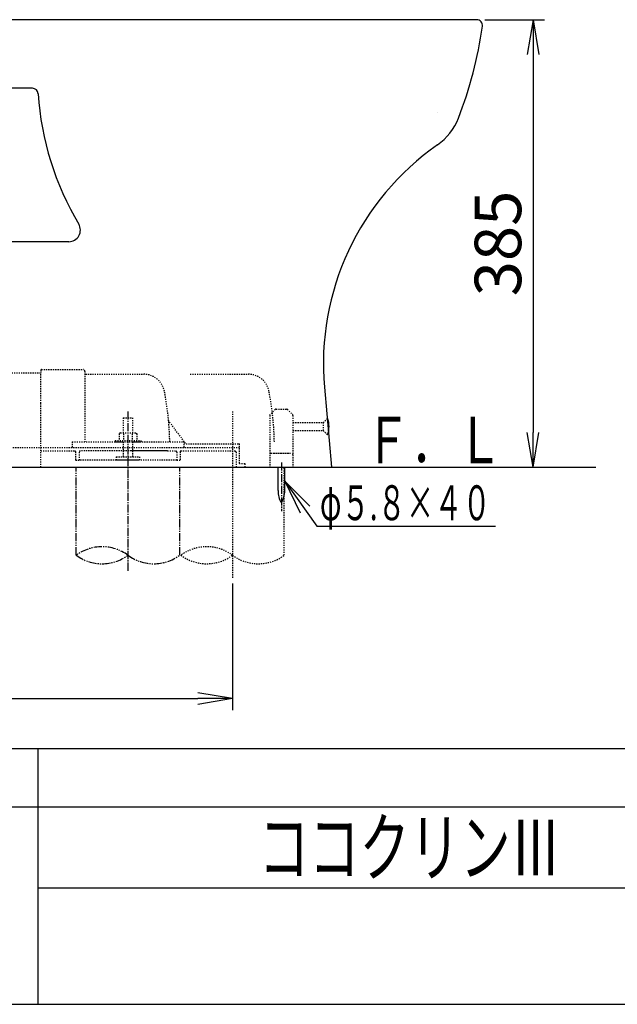
# Model space of a CAD drawing. Extents: x 0 to 2081, y 13 to 2915.
# Drawn here: x 734 to 1249, y 115 to 962 of the extents above; entities that cross this region are included whole.
import ezdxf
from ezdxf.enums import TextEntityAlignment as Align

# ---------------------------------------------------------------- set-up
doc = ezdxf.new("R2010")
doc.units = 0
for name, pattern in [('EXLTYPE1', [3, 2, -1]), ('EXLTYPE2', [2, 1, -1]), ('EXLTYPE3', [10, 7, -1, 1, -1]), ('EXLTYPE4', [12, 7, -1, 1, -1, 1, -1])]:
    doc.linetypes.add(name, pattern=pattern)
doc.layers.get('0').update_dxf_attribs({"linetype": 'CONTINUOUS'})
doc.layers.get('DEFPOINTS').update_dxf_attribs({"linetype": 'CONTINUOUS'})
for name, color, linetype in [('便器', 7, 'CONTINUOUS'), ('寸法', 7, 'CONTINUOUS'), ('枠', 7, 'CONTINUOUS')]:
    doc.layers.add(name, color=color, linetype=linetype)
doc.styles.add('EXCADDIM1', font='monotxt', dxfattribs={"width": 0.95, "bigfont": 'extfont'})
doc.styles.add('EXCADDIM2', font='monotxt', dxfattribs={"width": 0.84, "bigfont": 'extfont'})
doc.styles.add('EXCADSTD', font='monotxt', dxfattribs={"bigfont": 'extfont'})
doc.styles.get("Standard").update_dxf_attribs({"font": 'monotxt', "bigfont": 'extfont'})
doc.dimstyles.new('ISO-25', dxfattribs={"dimtxt": 2.5, "dimasz": 2.5, "dimexe": 1.25, "dimexo": 0.625, "dimtad": 1, "dimtxsty": 'STANDARD', "dimcen": 2.5, "dimazin": 3, "dimtfac": 1, "dimtmove": 0, "dimatfit": 3})

# ---------------------------------------------------------------- blocks, each defined once
blk = doc.blocks.new('EX_NORM')
at = {"color": 0, "linetype": 'CONTINUOUS'}
for q in [(-1, 0.167), (-1, 0), (-1, -0.167)]:
    blk.add_line((0, 0), q, dxfattribs=at)
blk = doc.blocks.new('*D17')
at = {"layer": 'DEFPOINTS', "color": 0}
for p in [(392.52, 577), (917.52, 482), (917.52, 378)]:
    blk.add_point(p, dxfattribs=at)
at = {"layer": '便器', "color": 3, "linetype": 'CONTINUOUS'}
for p, q in [((392.52, 572), (392.52, 368)), ((917.52, 477), (917.52, 368)), ((422.52, 378), (887.52, 378))]:
    blk.add_line(p, q, dxfattribs=at)
at = {"layer": '便器', "color": 3, "xscale": 30, "yscale": 30, "zscale": 30, "rotation": 180}
blk.add_blockref('EX_NORM', (392.52, 378), dxfattribs=at)
at = {"layer": '便器', "color": 3, "xscale": 30, "yscale": 30, "zscale": 30}
blk.add_blockref('EX_NORM', (917.52, 378), dxfattribs=at)
at = {"layer": '便器', "color": 2, "insert": (655.02, 401.5), "char_height": 40, "attachment_point": 5, "style": 'EXCADDIM1'}
blk.add_mtext('（525）', dxfattribs=at)
blk = doc.blocks.new('*D28')
at = {"layer": 'DEFPOINTS', "color": 0}
for p in [(1127.51, 962), (1163, 577), (1176, 577)]:
    blk.add_point(p, dxfattribs=at)
at = {"layer": '寸法', "color": 3, "linetype": 'CONTINUOUS'}
for p, q in [((1134.51, 962), (1186, 962)), ((1176, 932), (1176, 607)), ((1170, 577), (1186, 577))]:
    blk.add_line(p, q, dxfattribs=at)
at = {"layer": '寸法', "color": 3, "xscale": 30, "yscale": 30, "zscale": 30}
for p, rotation in [((1176, 962), 90), ((1176, 577), 270)]:
    blk.add_blockref('EX_NORM', p, dxfattribs=dict(at, rotation=rotation))
at = {"layer": '寸法', "color": 2, "insert": (1151, 769.5), "char_height": 40, "attachment_point": 5, "rotation": 90, "style": 'EXCADDIM2'}
blk.add_mtext('385', dxfattribs=at)

msp = doc.modelspace()

# ---------------------------------------------------------------- linework, layer by layer
at = {"layer": '便器', "color": 7, "linetype": 'CONTINUOUS'}
for p, q in [((1127.515, 962), (587.212, 962)), ((745.284, 903), (613.83, 903)), ((776.623, 771), (610.514, 771)), ((996.495, 645.804), (1002.515, 577)), ((392.518, 577), (1230, 577))]:
    msp.add_line(p, q, dxfattribs=at)
at = {"layer": '便器', "color": 6, "linetype": 'EXLTYPE2'}
for p, q in [((753.018, 661), (789.018, 661)), ((752.518, 658), (618.518, 658)), ((752.518, 660.5), (752.518, 658)), ((752.518, 632), (752.518, 658)), ((790.518, 659.5), (790.518, 599)), ((791.018, 657), (841.169, 657)), ((881.018, 657), (931.169, 657)), ((752.518, 577), (752.518, 632)), ((954.895, 627), (964.067, 627)), ((823.518, 619.567), (831.518, 619.567)), ((823.518, 619.567), (823.518, 606.5)), ((831.518, 619.567), (831.518, 606.5)), ((917.518, 625), (917.518, 482)), ((949.481, 621.586), (949.481, 577)), ((954.188, 626.707), (949.774, 622.293)), ((964.774, 626.707), (969.188, 622.293)), ((969.481, 621.586), (969.481, 577)), ((995.6, 615.5), (999.25, 619.15)), ((877.17, 597.4), (862.555, 616.887)), ((969.481, 615.5), (995.6, 615.5)), ((995.6, 615.5), (995.6, 608.5)), ((821.018, 606.5), (820.013, 605.919)), ((820.013, 605.919), (820.013, 600)), ((821.018, 606.5), (834.018, 606.5)), ((823.762, 605.919), (823.762, 600)), ((831.274, 605.919), (831.274, 600)), ((834.018, 606.5), (835.024, 605.919)), ((835.024, 605.919), (835.024, 600)), ((969.481, 608.5), (995.6, 608.5)), ((995.6, 608.5), (999.205, 604.895)), ((618.518, 594), (752.518, 594)), ((752.518, 594), (923.518, 594)), ((752.518, 594), (923.518, 594)), ((779.518, 599), (823.518, 599)), ((779.518, 599), (779.518, 594)), ((816.518, 600), (816.518, 599)), ((816.518, 600), (838.518, 600)), ((816.518, 599), (838.518, 599)), ((823.518, 599), (823.518, 586)), ((831.518, 599), (875.518, 599)), ((831.518, 599), (831.518, 586)), ((838.518, 600), (838.518, 599)), ((875.518, 599), (875.518, 594)), ((877.47, 597), (923.018, 597)), ((923.518, 580.3), (923.518, 596.5)), ((752.518, 591), (782.018, 591)), ((782.518, 590.5), (782.518, 583)), ((785.518, 590), (785.518, 583)), ((830.429, 591), (786.518, 591)), ((817.518, 586), (817.518, 583.25)), ((817.518, 586), (837.518, 586)), ((860.41, 591), (830.429, 591)), ((861.409, 591), (830.429, 591)), ((837.518, 586), (837.518, 583.25)), ((861.518, 591), (868.518, 591)), ((869.518, 590), (869.518, 583)), ((872.518, 590.5), (872.518, 583)), ((873.018, 591), (919.518, 591)), ((920.518, 590), (920.518, 577)), ((950.481, 589), (968.481, 589)), ((952.981, 589), (965.981, 589)), ((782.518, 583), (785.518, 583)), ((827.518, 583), (785.518, 583)), ((817.518, 583.25), (837.518, 583.25)), ((869.518, 583), (827.518, 583)), ((869.518, 583), (872.518, 583)), ((928.094, 580), (923.818, 580)), ((928.394, 577), (928.394, 579.7)), ((962.018, 501.308), (962.018, 577))]:
    msp.add_line(p, q, dxfattribs=at)
at = {"layer": '便器', "color": 6, "linetype": 'EXLTYPE3'}
msp.add_line((827.518, 625), (827.518, 487), dxfattribs=at)
at = {"layer": '便器', "color": 6, "linetype": 'EXLTYPE4'}
for p, q in [((774.9, 577), (775.294, 577)), ((774.9, 577), (775.294, 577)), ((783.018, 501.308), (783.018, 577)), ((872.018, 501.308), (872.018, 577))]:
    msp.add_line(p, q, dxfattribs=at)
at = {"layer": '便器', "color": 6, "linetype": 'CONTINUOUS'}
for p, q in [((956.618, 557.044), (956.618, 577)), ((962.418, 557.044), (962.418, 577)), ((983.942, 543.513), (962.418, 565)), ((962.418, 565), (975.81, 537.693))]:
    msp.add_line(p, q, dxfattribs=at)
at = {"layer": '便器', "color": 1, "linetype": 'EXLTYPE3'}
msp.add_line((959.518, 581.1), (959.518, 539.2), dxfattribs=at)
at = {"layer": '便器', "color": 6, "linetype": 'CONTINUOUS', "flags": 128}
msp.add_lwpolyline([(962.418, 565), (990.02, 526.428), (1143.631, 526.428)], dxfattribs=at)
at = {"layer": '便器', "color": 7, "linetype": 'CONTINUOUS'}
for centre, radius, start, end in [((1127.515, 957), 5, 351.878087, 90), ((776.075, 1007.154), 360, 338.858762, 351.878087), ((745.284, 898), 5, 3.702562, 90), ((999.751, 914.467), 250, 183.702562, 210.886233), ((1065.211, 895.347), 50, 304.952012, 338.858762), ((1225.62, 665.85), 230, 124.952012, 185), ((776.623, 781), 10, 270, 30.886233)]:
    msp.add_arc(centre, radius, start, end, dxfattribs=at)
at = {"layer": '便器', "color": 6, "linetype": 'EXLTYPE1'}
msp.add_arc((993.918, 1164.989), 300, 289.498911, 289.537073, dxfattribs=at)
at = {"layer": '便器', "color": 6, "linetype": 'EXLTYPE2'}
for centre, radius, start, end in [((753.018, 660.5), 0.5, 90.000008, 179.99999), ((789.018, 659.5), 1.5, 359.999995, 89.999997), ((791.018, 657.5), 0.5, 179.99999, 269.999999), ((841.169, 639), 18, 11.039739, 89.999984), ((931.169, 639), 18, 11.039739, 89.999984), ((610.518, 594), 253, 5.215901, 11.039711), ((700.518, 594), 253, 5.215901, 11.039711), ((954.895, 626), 1, 90, 135), ((964.067, 626), 1, 45, 90), ((950.481, 621.586), 1, 135, 180), ((968.481, 621.586), 1, 0, 45), ((862.955, 617.187), 0.5, 185.248055, 216.869801), ((862.955, 617.187), 0.5, 185.248055, 216.869801), ((610.518, 594), 253, 1.1324, 5.215901), ((700.518, 594), 253, 1.1324, 5.215901), ((923.018, 596.5), 0.5, 359.999995, 90.000011), ((782.018, 590.5), 0.5, 359.999995, 90.000011), ((786.518, 590), 1, 89.999977, 180.000009), ((868.518, 590), 1, 359.999995, 90.000004), ((873.018, 590.5), 0.5, 89.999991, 180.000002), ((919.518, 590), 1, 359.999995, 90.000004), ((950.481, 588), 1, 90, 180), ((968.481, 588), 1, 0, 90), ((923.818, 580.3), 0.3, 180.000376, 269.999586), ((928.094, 579.7), 0.3, 0.001211, 89.998433), ((895.268, 471.122), 37.5, 53.60609, 126.39391), ((895.268, 531.493), 37.5, 233.60609, 306.39391), ((939.768, 531.493), 37.5, 233.60609, 306.39391)]:
    msp.add_arc(centre, radius, start, end, dxfattribs=at)
at = {"layer": '便器', "color": 6, "linetype": 'CONTINUOUS'}
for centre, radius, start, end in [((981.046, 612), 19.5, 338.632188, 21.368985), ((976.615, 556.67), 20, 178.926758, 211.259766), ((942.421, 556.67), 20, 328.740234, 1.073222)]:
    msp.add_arc(centre, radius, start, end, dxfattribs=at)
at = {"layer": '便器', "color": 6, "linetype": 'EXLTYPE4'}
for centre, start, end in [((805.268, 471.122), 53.60609, 126.39391), ((805.268, 531.494), 233.60609, 306.39391), ((849.768, 531.494), 233.60609, 306.39391)]:
    msp.add_arc(centre, 37.5, start, end, dxfattribs=at)
at = {"layer": '枠', "color": 7, "linetype": 'CONTINUOUS'}
for p, q in [((180, 335), (2000, 335)), ((180, 115), (2000, 115))]:
    msp.add_line(p, q, dxfattribs=at)
at = {"layer": '枠', "color": 6, "linetype": 'CONTINUOUS'}
for p, q in [((750, 335), (750, 115)), ((180, 285), (1390, 285)), ((2000, 215), (750, 215))]:
    msp.add_line(p, q, dxfattribs=at)

# ---------------------------------------------------------------- texts
at = {"layer": '便器', "color": 2, "linetype": 'CONTINUOUS', "style": 'EXCADSTD', "width": 0.894783}
msp.add_text('φ５.８×４０', height=30, dxfattribs=at).set_placement((992.667, 531.428), (1139.667, 531.428), align=Align.FIT)
at = {"layer": '枠', "color": 2, "linetype": 'CONTINUOUS', "style": 'EXCADSTD'}
for s, height, width, p, p2 in [('Ｆ．Ｌ', 40, 1.225, (1031, 580.5), (1150, 580.5)), ('ココクリンⅢ', 48, 1.083333, (940, 226), (1200, 226))]:
    msp.add_text(s, height=height, dxfattribs=dict(at, width=width)).set_placement(p, p2, align=Align.FIT)

# ---------------------------------------------------------------- dimensions: what is measured, and where the dimension line sits
at = {"layer": '便器', "color": 3, "linetype": 'CONTINUOUS'}
dim = msp.add_linear_dim(base=(917.518, 378), p1=(392.518, 577), p2=(917.518, 482), text='（525）', dimstyle='ISO-25', override={"dimtxt": 40, "dimasz": 30, "dimexe": 10, "dimexo": 5, "dimgap": 0, "dimtad": 1, "dimjust": 0, "dimtih": 0, "dimtoh": 0, "dimdec": 2, "dimzin": 8, "dimlunit": 2, "dimtxsty": 'EXCADDIM1', "dimblk1": 'EX_NORM', "dimblk2": 'EX_NORM', "dimsah": 1, "dimse1": 0, "dimse2": 0, "dimclrd": 3, "dimclre": 3, "dimclrt": 2, "dimtmove": 2}, dxfattribs=at)
dim.commit()
dim.dimension.update_dxf_attribs({"geometry": '*D17', "text_midpoint": (655.018, 401.5), "dimtype": 160})
at = {"layer": '寸法', "color": 3, "linetype": 'CONTINUOUS'}
dim = msp.add_linear_dim(base=(1176, 577), p1=(1127.515, 962), p2=(1163, 577), angle=90, dimstyle='ISO-25', override={"dimtxt": 40, "dimasz": 30, "dimexe": 10, "dimexo": 7, "dimgap": 0, "dimtad": 1, "dimjust": 0, "dimtih": 0, "dimtoh": 0, "dimdec": 1, "dimzin": 8, "dimlunit": 2, "dimtxsty": 'EXCADDIM2', "dimblk1": 'EX_NORM', "dimblk2": 'EX_NORM', "dimsah": 1, "dimse1": 0, "dimse2": 0, "dimclrd": 3, "dimclre": 3, "dimclrt": 2, "dimtmove": 2}, dxfattribs=at)
dim.commit()
dim.dimension.update_dxf_attribs({"geometry": '*D28', "text_midpoint": (1151, 769.5), "dimtype": 160})

doc.saveas('drawing.dxf')
